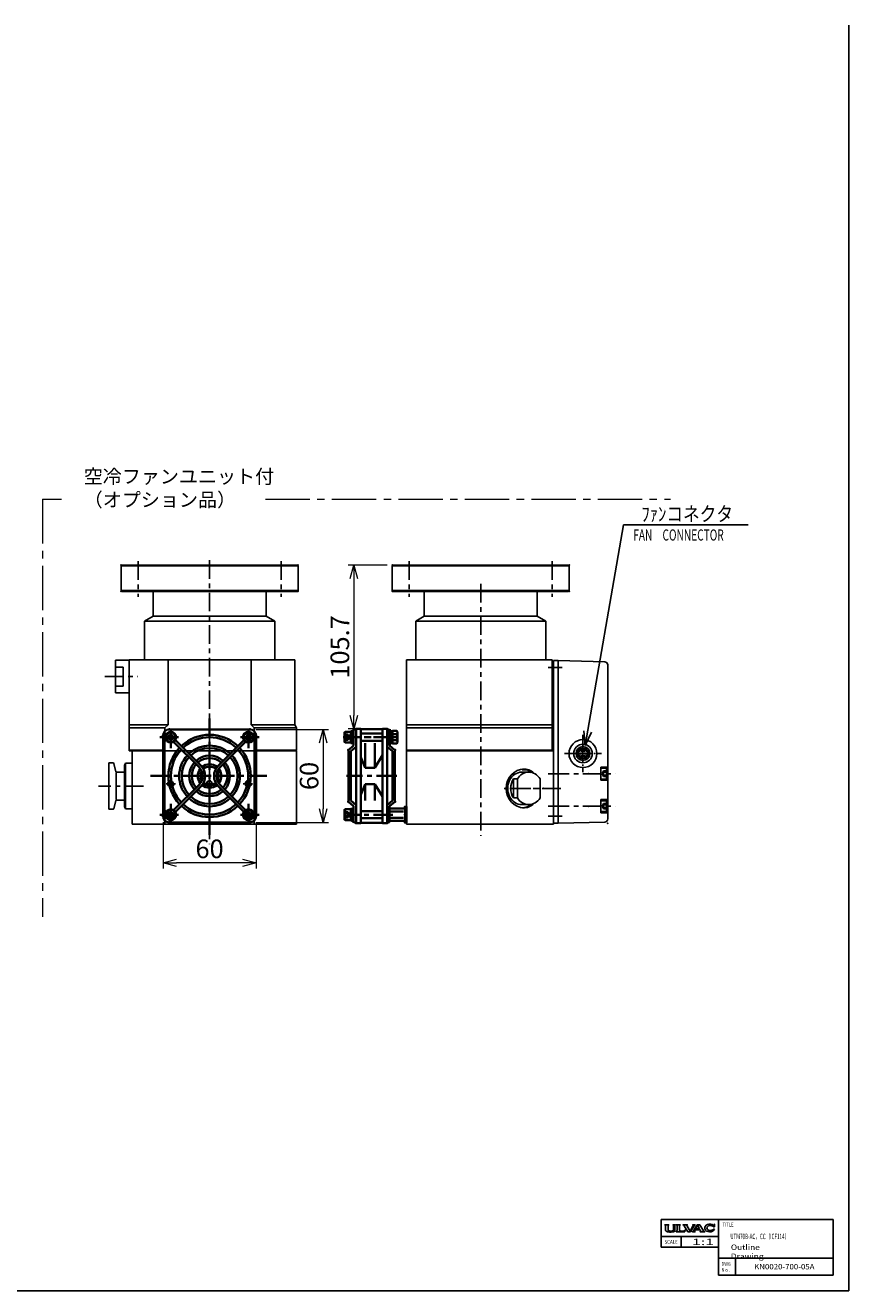
# Model space of a CAD drawing. Units: millimetres. Extents: x 40 to 1262, y 100 to 916.
# Drawn here: x 731 to 1262, y 100 to 916 of the extents above; entities that cross this region are included whole.
import ezdxf

# ---------------------------------------------------------------- set-up
doc = ezdxf.new("R2010")
doc.units = ezdxf.units.MM
doc.header["$LTSCALE"] = 3
for name, pattern in [('CENTER', [7, 4, -1, 1, -1]), ('CENTER2', [28.575, 19.05, -3.175, 3.175, -3.175]), ('DASHED', [4.5, 3, -1.5]), ('NON_PLOTING', [0])]:
    doc.linetypes.add(name, pattern=pattern)
for name, color, linetype, lineweight in [('CENTER1', 7, 'CENTER2', 18), ('DIMENSION', 7, 'Continuous', 18), ('PROFILE2', 4, 'Continuous', 35), ('TEXT', 7, 'Continuous', 18)]:
    doc.layers.add(name, color=color, linetype=linetype, lineweight=lineweight)
doc.layers.add('FV', color=7, linetype='Continuous')
doc.styles.add('MX_NOTE_STANDARD', font='txt.shx', dxfattribs={"bigfont": 'extfont.shx'})
doc.styles.get("Standard").update_dxf_attribs({"font": 'ISOCP.SHX', "bigfont": 'EXTFONT.SHX'})
doc.styles.add('ULVAC', font='extslim2.shx', dxfattribs={"bigfont": 'extfont2.shx'})
doc.dimstyles.new('ULVAC$0', dxfattribs={"dimtxt": 4, "dimasz": 2.9, "dimexe": 1.2, "dimexo": 1.27, "dimgap": 1, "dimtad": 1, "dimzin": 9, "dimdsep": 46, "dimtxsty": 'ULVAC', "dimblk": 'OPEN30', "dimcen": 0, "dimazin": 0, "dimtfac": 0.75, "dimtmove": 0, "dimatfit": 3, "dimldrblk": 'OPEN30', "dimfxl": 1, "dimtolj": 1, "dimlwd": -1, "dimlwe": -1, "dimarcsym": 0})

# ---------------------------------------------------------------- blocks, each defined once
blk = doc.blocks.new('SYM0001')
at = {"color": 0}
blk.add_solid([(0, 0), (-0.8, -1.39), (0.8, -1.39)], dxfattribs=at)
blk = doc.blocks.new('DTL0018')
at = {"color": 0, "linetype": 'CENTER'}
for p, q in [((-8, 0), (8, 0)), ((0, 8), (0, -8))]:
    blk.add_line(p, q, dxfattribs=at)
at = {"color": 0, "linetype": 'Continuous'}
for p, q in [((-2.6, 1.5), (-2.1, 1.5)), ((-2.1, 2.14), (-2.1, 1.5)), ((-0.75, 2.9), (-0.75, 2.6)), ((-0.75, 2.6), (0.75, 2.6)), ((0.75, 2.9), (0.75, 2.6)), ((2.1, 2.14), (2.1, 1.5)), ((2.1, 1.5), (2.6, 1.5)), ((-2.7, -1.3), (-1.8, -1.3)), ((-1.8, -1.3), (-1.8, -2.4)), ((1.8, -1.3), (1.8, -2.4)), ((1.8, -1.3), (2.7, -1.3))]:
    blk.add_line(p, q, dxfattribs=at)
for centre, radius in [((0, 0), 6), ((0, 0), 4.5), ((0, 0), 3.5), ((-1.8, 0), 0.325), ((-0.9, 1.56), 0.325), ((0.9, 1.56), 0.325), ((1.8, 0), 0.325), ((-0.9, -1.56), 0.325), ((0.9, -1.56), 0.325)]:
    blk.add_circle(centre, radius, dxfattribs=at)
for start, end in [(150, 205.67929), (104.47751, 134.427), (45.573, 75.52249), (334.32071, 30), (233.1301, 306.8699)]:
    blk.add_arc((0, 0), 3, start, end, dxfattribs=at)
at = {"color": 0}
blk.add_point((0, 0), dxfattribs=at)
blk.add_point((0, 0), dxfattribs=at)
blk.add_blockref('SYM0001', (0, 6), dxfattribs=at)
blk = doc.blocks.new('DTL0019')
at = {"color": 0, "linetype": 'Continuous'}
for p, q in [((-3.5, 3.7), (-2.98, 4)), ((-3.5, 0), (-3.5, 3.7)), ((-3.5, 3.7), (3.5, 3.7)), ((-3.5, 0), (3.5, 0)), ((-2.98, 4), (2.98, 4)), ((3.5, 3.7), (2.98, 4)), ((3.5, 0), (3.5, 3.7))]:
    blk.add_line(p, q, dxfattribs=at)
at = {"color": 0, "linetype": 'DASHED'}
for p, q in [((-1.73, 4), (-1.73, 1.8)), ((-1.73, 1.8), (1.73, 1.8)), ((-1.73, 1.8), (0, 0.8)), ((-0.87, 4), (-0.87, 1.8)), ((1.73, 1.8), (0, 0.8)), ((0.87, 4), (0.87, 1.8)), ((1.73, 4), (1.73, 1.8))]:
    blk.add_line(p, q, dxfattribs=at)
at = {"color": 0}
for p in [(0, 0), (0, -8)]:
    blk.add_point(p, dxfattribs=at)
blk = doc.blocks.new('DTL0015')
at = {"color": 0, "linetype": 'CENTER'}
for p, q in [((-3.5, 68.5), (5.5, 68.5)), ((19, 25), (19, 1)), ((7, 13), (31, 13)), ((-3.5, 0), (5.5, 0)), ((-2, 0), (40, 0)), ((-3.5, -21), (5.5, -21)), ((-2, -21), (40, -21)), ((-3.5, -27.5), (5.5, -27.5))]:
    blk.add_line(p, q, dxfattribs=at)
at = {"color": 0, "linetype": 'Continuous'}
for p, q in [((0, 73), (3, 73)), ((0, 73), (0, -32)), ((3, 73), (3, -32)), ((0, -32), (3, -32))]:
    blk.add_line(p, q, dxfattribs=at)
at = {"color": 4, "linetype": 'Continuous'}
for p, q in [((33.05, 72.21), (3, 73)), ((3, -32), (3, 73)), ((35, -29.21), (35, 70.21)), ((30.5, -4.25), (30.5, 4.25)), ((35, 4.25), (30.5, 4.25)), ((35, -4.25), (30.5, -4.25)), ((30.5, -25.25), (30.5, -16.75)), ((35, -16.75), (30.5, -16.75)), ((33.05, -31.21), (3, -32)), ((35, -25.25), (30.5, -25.25))]:
    blk.add_line(p, q, dxfattribs=at)
blk.add_circle((19, 13), 9, dxfattribs=at)
for centre, start, end in [((33, 70.21), 0, 88.5), ((33, -29.21), 271.5, 0)]:
    blk.add_arc(centre, 2, start, end, dxfattribs=at)
at = {"color": 0}
for p in [(0, 0), (35, -32)]:
    blk.add_point(p, dxfattribs=at)
at = {"color": 140}
blk.add_blockref('DTL0018', (19, 13), dxfattribs=at)
at = {"color": 0, "rotation": 270.0001092835348}
for p in [(30.5, 0), (30.5, -21)]:
    blk.add_blockref('DTL0019', p, dxfattribs=at)
blk = doc.blocks.new('DTL0035')
at = {"color": 0, "linetype": 'Continuous'}
for p, q in [((-56.65, 120), (-57.15, 119.5)), ((0, 119.5), (-57.15, 119.5)), ((-57.15, 119.5), (-57.15, 103.5)), ((-56.65, 120), (0, 120)), ((56.65, 120), (0, 120)), ((0, 119.5), (57.15, 119.5)), ((56.65, 120), (57.15, 119.5)), ((57.15, 119.5), (57.15, 103.5)), ((-57.15, 103.5), (-56.65, 103)), ((0, 103.5), (-57.15, 103.5)), ((-37, 103), (-56.65, 103)), ((0, 103), (-56.65, 103)), ((-36.5, 102.5), (-36.5, 87)), ((0, 103.5), (57.15, 103.5)), ((0, 103), (56.65, 103)), ((36.5, 102.5), (36.5, 87)), ((37, 103), (56.65, 103)), ((57.15, 103.5), (56.65, 103)), ((-42, 83.82), (-36.5, 87)), ((0, 83.82), (-42, 83.82)), ((-42, 83.82), (-42, 58.8)), ((0, 87), (-36.5, 87)), ((0, 87), (36.5, 87)), ((0, 83.82), (42, 83.82)), ((42, 83.82), (36.5, 87)), ((42, 83.82), (42, 58.8)), ((-60.84, 58.5), (-60.84, 37.5)), ((-60.84, 58.5), (-52, 58.5)), ((-52, 58.8), (-52, 0)), ((-52, 58.8), (55, 58.8)), ((-26.85, 58.8), (-26.85, 16.73)), ((26.85, 58.8), (26.85, 16.73)), ((55, 58.8), (55, 16.73)), ((-60.84, 54.16), (-55.84, 54.16)), ((-55.84, 54.16), (-55.84, 41.84)), ((-60.84, 41.84), (-55.84, 41.84)), ((-60.84, 37.5), (-52, 37.5)), ((-26.85, 16.73), (-52, 16.73)), ((-26.85, 16.73), (-28.84, 15)), ((26.85, 16.73), (28.84, 15)), ((26.85, 16.73), (55, 16.73)), ((55, 16.73), (56, 15)), ((-28.84, 15), (-52, 15)), ((-28.84, 15), (-28.84, 0)), ((28.84, 15), (56, 15)), ((28.84, 15), (28.84, 0)), ((56, 15), (56, 0.4)), ((-28.84, 0.4), (-52, 0.4)), ((-30, 0), (-52, 0)), ((-28.84, 0), (-50, 0)), ((-28.84, 0), (55.6, 0)), ((28.84, 0.4), (56, 0.4)), ((56, 0.4), (55.6, 0))]:
    blk.add_line(p, q, dxfattribs=at)
at = {"color": 0, "linetype": 'CENTER'}
for p, q in [((-46.1, 122.44), (-46.1, 99.45)), ((46.1, 122.44), (46.1, 99.45)), ((-67.66, 48), (-46.47, 48))]:
    blk.add_line(p, q, dxfattribs=at)
at = {"color": 0, "linetype": 'Continuous'}
for centre, start, end in [((-37, 102.5), 0, 90), ((37, 102.5), 90, 180)]:
    blk.add_arc(centre, 0.5, start, end, dxfattribs=at)
at = {"color": 0}
for p in [(-57.15, 120), (57.15, 120), (-57.15, 103), (57.15, 103), (0, 0), (0, 0)]:
    blk.add_point(p, dxfattribs=at)
blk = doc.blocks.new('DTL0036')
at = {"color": 0, "linetype": 'Continuous'}
for p, q in [((-56.65, 120), (-57.15, 119.5)), ((-57.15, 119.5), (-57.15, 103.5)), ((0, 119.5), (-57.15, 119.5)), ((-56.65, 120), (0, 120)), ((56.65, 120), (0, 120)), ((0, 119.5), (57.15, 119.5)), ((56.65, 120), (57.15, 119.5)), ((57.15, 119.5), (57.15, 103.5)), ((-57.15, 103.5), (-56.65, 103)), ((0, 103.5), (-57.15, 103.5)), ((-37, 103), (-56.65, 103)), ((0, 103), (-56.65, 103)), ((-36.5, 102.5), (-36.5, 87)), ((0, 103.5), (57.15, 103.5)), ((0, 103), (56.65, 103)), ((36.5, 102.5), (36.5, 87)), ((37, 103), (56.65, 103)), ((57.15, 103.5), (56.65, 103)), ((-42, 83.82), (-36.5, 87)), ((-42, 83.82), (-42, 58.8)), ((0, 83.82), (-42, 83.82)), ((0, 87), (-36.5, 87)), ((0, 87), (36.5, 87)), ((0, 83.82), (42, 83.82)), ((42, 83.82), (36.5, 87)), ((42, 83.82), (42, 58.8)), ((-48, 58.8), (46, 58.8)), ((-48, 58.8), (-48, 0)), ((46, 58.8), (46, 0)), ((0, 16.73), (-48, 16.73)), ((0, 16.73), (46, 16.73)), ((0, 15), (-48, 15)), ((0, 15), (46, 15)), ((0, 0.4), (-48, 0.4)), ((0, 0), (-48, 0)), ((0, 0.4), (46, 0.4)), ((0, 0), (46, 0)), ((0, 0), (46, 0))]:
    blk.add_line(p, q, dxfattribs=at)
at = {"color": 0, "linetype": 'CENTER'}
for p, q in [((-46.1, 122.44), (-46.1, 99.45)), ((46.1, 122.44), (46.1, 99.45))]:
    blk.add_line(p, q, dxfattribs=at)
at = {"color": 0, "linetype": 'Continuous'}
for centre, start, end in [((-37, 102.5), 0, 90), ((37, 102.5), 90, 180)]:
    blk.add_arc(centre, 0.5, start, end, dxfattribs=at)
at = {"color": 0}
for p in [(-57.15, 120), (57.15, 120), (-57.15, 103), (57.15, 103), (0, 0)]:
    blk.add_point(p, dxfattribs=at)
blk = doc.blocks.new('SYM0003')
at = {"color": 7, "linetype": 'Continuous'}
for p, q in [((0, 0), (8.22, 47.44)), ((8.22, 47.44), (35.01, 47.44)), ((0, 0), (-0.28, 3.15)), ((0, 0), (1.33, 2.87))]:
    blk.add_line(p, q, dxfattribs=at)
at = {"color": 7, "insert": (12.06, 48.22), "char_height": 3.15, "attachment_point": 7}
blk.add_mtext('{\\W0.833333;ﾌｧﾝコネクタ}', dxfattribs=at)
blk = doc.blocks.new('DTL0007')
at = {"color": 0, "linetype": 'CENTER'}
blk.add_line((-0.5, 0), (1.5, 0), dxfattribs=at)
at = {"color": 0, "linetype": 'Continuous'}
for p, q in [((0, 3.8), (0, -3.8)), ((0, 3.8), (1, 3.8)), ((0, 0.4), (1, 0.62)), ((1, 3.8), (1, -3.8)), ((0, -0.62), (1, -0.41)), ((0, -3.8), (1, -3.8))]:
    blk.add_line(p, q, dxfattribs=at)
at = {"color": 0, "linetype": 'DASHED'}
for p, q in [((0, 2.05), (1, 2.05)), ((0, -2.05), (1, -2.05))]:
    blk.add_line(p, q, dxfattribs=at)
at = {"color": 0}
for p in [(0, 0), (1, 0)]:
    blk.add_point(p, dxfattribs=at)
blk = doc.blocks.new('DTL0006')
at = {"color": 0, "linetype": 'CENTER'}
blk.add_line((-0.4, 0), (1.2, 0), dxfattribs=at)
at = {"color": 0, "linetype": 'Continuous'}
for p, q in [((0, 4.5), (0, -4.5)), ((0, 4.5), (0.8, 4.5)), ((0.8, 4.5), (0.8, -4.5)), ((0, -4.5), (0.8, -4.5))]:
    blk.add_line(p, q, dxfattribs=at)
at = {"color": 0, "linetype": 'DASHED'}
for p, q in [((0, 2.15), (0.8, 2.15)), ((0, -2.15), (0.8, -2.15))]:
    blk.add_line(p, q, dxfattribs=at)
at = {"color": 0}
for p in [(0, 0), (0.8, 0)]:
    blk.add_point(p, dxfattribs=at)
blk = doc.blocks.new('A$C31A40D41')
at = {"color": 0, "linetype": 'Continuous'}
for p, q in [((6.17, 59.39), (5.8, 58.75)), ((5.8, 58.75), (5.8, 51.95)), ((6.17, 59.39), (9, 59.39)), ((6.17, 57.37), (9, 57.37)), ((9, 59.39), (9, 51.31)), ((12.4, 0.2), (12.4, 60.5)), ((12.6, 60.7), (15.4, 60.7)), ((15.4, 0), (15.4, 60.7)), ((15.4, 60.5), (29.4, 60.5)), ((15.4, 57.65), (29.4, 57.65)), ((29.4, 60.7), (32.2, 60.7)), ((29.4, 0), (29.4, 60.7)), ((32.4, 12.67), (32.4, 60.5)), ((35.8, 51.85), (35.8, 58.85)), ((35.8, 58.85), (39.5, 58.85)), ((39.5, 51.85), (39.5, 58.85)), ((39.5, 58.85), (39.8, 58.33)), ((39.8, 52.37), (39.8, 58.33)), ((6.17, 51.31), (5.8, 51.95)), ((6.17, 53.33), (9, 53.33)), ((6.17, 51.31), (9, 51.31)), ((15.4, 53.05), (29.4, 53.05)), ((20.3, 35.57), (20.3, 51.55)), ((26.6, 35.57), (26.6, 51.55)), ((35.8, 51.85), (39.5, 51.85)), ((39.5, 51.85), (39.8, 52.37)), ((15.4, 43.66), (20.3, 35.57)), ((26.6, 35.57), (29.4, 42.46)), ((20.3, 35.57), (26.6, 35.57)), ((15.4, 17.04), (20.3, 25.13)), ((20.3, 25.13), (26.6, 25.13)), ((20.3, 14.45), (20.3, 25.13)), ((26.6, 25.13), (29.4, 18.24)), ((26.6, 14.45), (26.6, 25.13)), ((0.8, 9.35), (0.8, 1.35)), ((10.8, 9.35), (0.8, 9.35)), ((10.8, 9.35), (10.8, 1.35)), ((32.4, 0.2), (32.4, 9.65)), ((35.8, 1.85), (35.8, 8.85)), ((35.8, 8.85), (39.5, 8.85)), ((39.5, 1.85), (39.5, 8.85)), ((39.5, 8.85), (39.8, 8.33)), ((39.8, 2.37), (39.8, 8.33)), ((10.8, 1.35), (0.8, 1.35)), ((15.4, 7.65), (29.4, 7.65)), ((15.4, 3.05), (29.4, 3.05)), ((15.4, 0.2), (29.4, 0.2)), ((35.8, 1.85), (39.5, 1.85)), ((39.5, 1.85), (39.8, 2.37)), ((12.6, 0), (15.4, 0)), ((29.4, 0), (32.2, 0))]:
    blk.add_line(p, q, dxfattribs=at)
at = {"color": 0, "linetype": 'DASHED'}
for p, q in [((5.8, 53.35), (5.8, 57.35)), ((37.6, 57.08), (36.6, 55.35)), ((37.6, 53.62), (36.6, 55.35)), ((37.6, 53.62), (37.6, 57.08)), ((39.8, 57.08), (37.6, 57.08)), ((39.8, 56.22), (37.6, 56.22)), ((39.8, 54.48), (37.6, 54.48)), ((39.8, 53.62), (37.6, 53.62)), ((10.8, 7.45), (0.8, 7.45)), ((10.8, 3.25), (0.8, 3.25)), ((37.6, 7.08), (36.6, 5.35)), ((37.6, 3.62), (36.6, 5.35)), ((37.6, 3.62), (37.6, 7.08)), ((39.8, 7.08), (37.6, 7.08)), ((39.8, 6.22), (37.6, 6.22)), ((39.8, 4.48), (37.6, 4.48)), ((39.8, 3.62), (37.6, 3.62))]:
    blk.add_line(p, q, dxfattribs=at)
at = {"color": 2, "linetype": 'Continuous'}
for p, q in [((10.8, 59.55), (10.8, 49.9)), ((12.4, 59.55), (12.4, 1.15)), ((32.4, 59.55), (32.4, 1.15)), ((34, 59.55), (34, 49.9)), ((10.8, 49.9), (7.4, 47.01)), ((12.4, 49.16), (9, 46.27)), ((32.4, 49.16), (35.8, 46.27)), ((34, 49.9), (37.4, 47.01)), ((7.4, 47.01), (7.4, 13.69)), ((9, 46.27), (9, 14.43)), ((35.8, 46.27), (35.8, 14.43)), ((37.4, 47.01), (37.4, 13.69)), ((10.8, 10.8), (7.4, 13.69)), ((12.4, 11.54), (9, 14.43)), ((10.8, 1.15), (10.8, 10.8)), ((32.4, 11.54), (35.8, 14.43)), ((34, 10.8), (37.4, 13.69)), ((34, 1.15), (34, 10.8))]:
    blk.add_line(p, q, dxfattribs=at)
at = {"color": 0, "linetype": 'CENTER'}
for p, q in [((40.8, 55.35), (4.8, 55.35)), ((9.5, 55.35), (5.3, 55.35)), ((9.2, 55.35), (35.4, 55.35)), ((7.2, 30.35), (37.4, 30.35)), ((9.2, 5.35), (35.4, 5.35))]:
    blk.add_line(p, q, dxfattribs=at)
at = {"color": 160, "linetype": 'CENTER'}
for p, q in [((13.18, 55.35), (9.6, 55.35)), ((31.62, 55.35), (35.2, 55.35)), ((6.22, 30.35), (13.88, 30.35)), ((38.58, 30.35), (30.92, 30.35)), ((14.58, 5.35), (8.77, 5.35)), ((30.22, 5.35), (36.03, 5.35))]:
    blk.add_line(p, q, dxfattribs=at)
at = {"color": 4, "linetype": 'Continuous'}
for p, q in [((0.8, 10.35), (0, 10.35)), ((0, 0.35), (0, 10.35)), ((0.8, 0.35), (0.8, 10.35)), ((0.8, 0.35), (0, 0.35))]:
    blk.add_line(p, q, dxfattribs=at)
at = {"color": 0, "linetype": 'Continuous'}
for centre, radius, start, end in [((11.5, 55.35), 5.7, 159.22918, 200.77077), ((12.6, 60.5), 0.2, 90, 180), ((32.2, 60.5), 0.2, 0, 90), ((12.6, 0.2), 0.2, 180, 270), ((32.2, 0.2), 0.2, 270, 0)]:
    blk.add_arc(centre, radius, start, end, dxfattribs=at)
at = {"color": 2, "linetype": 'Continuous'}
for centre, start, end in [((11.6, 59.55), 0, 180), ((33.2, 59.55), 0, 180), ((11.6, 1.15), 180, 0), ((33.2, 1.15), 180, 0)]:
    blk.add_arc(centre, 0.8, start, end, dxfattribs=at)
at = {"color": 0, "linetype": 'Continuous'}
for points in [[(6.17, 57.37), (5.97, 57.67), (5.83, 58.02), (5.8, 58.38)], [(6.17, 53.33), (5.97, 53.03), (5.83, 52.68), (5.8, 52.32)]]:
    blk.add_open_spline(points, degree=3, dxfattribs=at)
at = {"color": 0}
for p in [(12.4, 60.7), (12.4, 60.7), (12.4, 60.7), (12.4, 60.7), (12.4, 60.7), (32.4, 60.7), (32.4, 60.7), (32.4, 60.7), (32.4, 60.7), (32.4, 60.7), (39.8, 58.33), (39.8, 58.33), (5.8, 55.35), (5.8, 55.35), (5.8, 55.35), (5.8, 55.35), (5.8, 55.35), (5.8, 55.35), (5.8, 55.35), (5.8, 55.35), (5.8, 55.35), (5.8, 55.35), (5.8, 55.35), (9, 55.35), (10.8, 55.35), (34, 55.35), (39.8, 52.37), (39.8, 52.37), (7.4, 47.01), (37.4, 47.01), (12.4, 30.35), (12.4, 30.35), (32.4, 30.35), (0, 10.35), (0, 10.35), (0.8, 10.35), (0.8, 10.35), (0.8, 9.35), (0.8, 9.35), (7.4, 13.69), (10.8, 9.35), (10.8, 9.35), (37.4, 13.69), (39.8, 8.33), (39.8, 8.33), (39.8, 8.33), (0, 0.35), (0, 0.35), (0.8, 5.35), (0.8, 5.35), (0.8, 5.35), (0.8, 5.35), (0.8, 5.35), (0.8, 5.35), (0.8, 5.35), (0.8, 1.35), (0.8, 1.35), (0.8, 0.35), (0.8, 0.35), (10.8, 5.35), (10.8, 5.35), (10.8, 5.35), (10.8, 1.35), (10.8, 1.35), (34, 5.35), (35.8, 5.35), (35.8, 5.35), (35.8, 5.35), (39.8, 2.37), (39.8, 2.37), (39.8, 2.37), (12.4, 0), (12.4, 0), (12.4, 0), (12.4, 0), (12.4, 0), (32.4, 0), (32.4, 0), (32.4, 0), (32.4, 0), (32.4, 0)]:
    blk.add_point(p, dxfattribs=at)
at = {"color": 0, "rotation": 180}
for name, p in [('DTL0007', (10, 55.35)), ('DTL0006', (10.8, 55.35))]:
    blk.add_blockref(name, p, dxfattribs=at)
at = {"color": 0, "yscale": -1}
for name, p in [('DTL0006', (34, 55.35)), ('DTL0007', (34.8, 55.35)), ('DTL0006', (34, 5.35)), ('DTL0007', (34.8, 5.35))]:
    blk.add_blockref(name, p, dxfattribs=at)
blk = doc.blocks.new('A$C654029B6')
at = {"color": 160, "linetype": 'CENTER'}
for p, q in [((38, 0), (38, 76)), ((13, 56), (13, 70)), ((63, 56), (63, 70)), ((6, 63), (20, 63)), ((70, 63), (56, 63)), ((0, 38), (76, 38)), ((13, 20), (13, 6)), ((63, 20), (63, 6)), ((6, 13), (20, 13)), ((70, 13), (56, 13))]:
    blk.add_line(p, q, dxfattribs=at)
at = {"color": 2, "linetype": 'Continuous'}
for p, q in [((64, 68), (12, 68)), ((8, 64), (8, 12)), ((31.21, 43.66), (14.84, 60.02)), ((32.34, 44.79), (15.98, 61.16)), ((43.66, 44.79), (60.02, 61.16)), ((44.79, 43.66), (61.16, 60.02)), ((68, 12), (68, 64)), ((31.21, 32.34), (14.84, 15.98)), ((32.34, 31.21), (15.98, 14.84)), ((43.66, 31.21), (60.02, 14.84)), ((44.79, 32.34), (61.16, 15.98)), ((12, 8), (64, 8))]:
    blk.add_line(p, q, dxfattribs=at)
for points in [[(14.5, 63.87), (14.5, 62.13), (13, 61.27), (11.5, 62.13), (11.5, 63.87), (13, 64.73), (14.5, 63.87)], [(61.5, 63.87), (61.5, 62.13), (63, 61.27), (64.5, 62.13), (64.5, 63.87), (63, 64.73), (61.5, 63.87)], [(14.5, 12.13), (14.5, 13.87), (13, 14.73), (11.5, 13.87), (11.5, 12.13), (13, 11.27), (14.5, 12.13)], [(61.5, 12.13), (61.5, 13.87), (63, 14.73), (64.5, 13.87), (64.5, 12.13), (63, 11.27), (61.5, 12.13)]]:
    blk.add_lwpolyline(points, dxfattribs=at)
for centre, radius in [((13, 63), 3.5), ((13, 63), 3.1), ((63, 63), 3.5), ((63, 63), 3.1), ((13, 13), 3.5), ((63, 13), 3.5), ((13, 13), 3.1), ((63, 13), 3.1)]:
    blk.add_circle(centre, radius, dxfattribs=at)
for centre, radius, start, end in [((12, 64), 4, 90, 180), ((64, 64), 4, 0, 90), ((38, 38), 26.55, 46.72669, 133.27331), ((38, 38), 24.95, 46.83745, 133.16255), ((38, 38), 19.6, 47.33925, 132.66075), ((38, 38), 26.55, 136.72669, 223.27331), ((38, 38), 24.95, 136.83745, 223.16255), ((38, 38), 19.6, 137.33925, 222.66075), ((38, 38), 18, 137.54732, 222.45268), ((38, 38), 18, 47.54732, 132.45268), ((38, 38), 13.1, 48.50116, 131.49884), ((38, 38), 11.5, 48.98902, 131.01098), ((38, 38), 18, 317.54732, 42.45268), ((38, 38), 19.6, 317.33925, 42.66075), ((38, 38), 24.95, 316.83745, 43.16255), ((38, 38), 26.55, 316.72669, 43.27331), ((38, 38), 13.1, 138.50116, 221.49884), ((38, 38), 11.5, 138.98902, 221.01098), ((38, 38), 7.6, 141.79178, 218.20822), ((25.55, 38), 8, 315, 45), ((38, 38), 6, 148.16814, 211.83186), ((25.55, 38), 9.6, 315, 45), ((38, 38), 7.6, 50.43869, 129.56131), ((38, 38), 6, 48.62094, 131.37906), ((50.45, 38), 9.6, 135, 225), ((50.45, 38), 8, 135, 225), ((38, 38), 6, 328.16814, 31.83186), ((38, 38), 7.6, 321.79178, 38.20822), ((38, 38), 11.5, 318.98902, 41.01098), ((38, 38), 13.1, 318.50116, 41.49884), ((38, 38), 6, 228.62094, 311.37906), ((38, 38), 18, 227.54732, 312.45268), ((38, 38), 13.1, 228.50116, 311.49884), ((38, 38), 11.5, 228.98902, 311.01098), ((38, 38), 7.6, 230.43869, 309.56131), ((38, 38), 26.55, 226.72669, 313.27331), ((38, 38), 24.95, 226.83745, 313.16255), ((38, 38), 19.6, 227.33925, 312.66075), ((12, 12), 4, 180, 270), ((64, 12), 4, 270, 0)]:
    blk.add_arc(centre, radius, start, end, dxfattribs=at)
at = {"color": 0}
for p in [(12, 68), (64, 68), (8, 64), (12, 64), (64, 64), (68, 64), (38, 38), (8, 12), (12, 12), (13, 13), (38, 13), (63, 13), (64, 12), (68, 12), (12, 8), (64, 8)]:
    blk.add_point(p, dxfattribs=at)
blk = doc.blocks.new('_Open30')
at = {"color": 0, "linetype": 'ByBlock', "lineweight": -2}
for p, q in [((-1, 0.268), (0, 0)), ((0, 0), (-1, -0.268)), ((0, 0), (-1, 0))]:
    blk.add_line(p, q, dxfattribs=at)
blk = doc.blocks.new('*D65')
at = {"layer": 'Defpoints', "color": 0}
for p in [(967.91, 567.56), (942.66, 461.87), (945.75, 461.87)]:
    blk.add_point(p, dxfattribs=at)
at = {"layer": 'DIMENSION', "color": 0}
for p, q in [((964.1, 567.56), (939.06, 567.56)), ((942.66, 558.86), (942.66, 470.57)), ((941.94, 461.87), (939.06, 461.87))]:
    blk.add_line(p, q, dxfattribs=at)
at = {"layer": 'DIMENSION', "color": 0, "xscale": 8.7, "yscale": 8.7, "zscale": 8.7}
for p, rotation in [((942.66, 567.56), 90), ((942.66, 461.87), 270)]:
    blk.add_blockref('_Open30', p, dxfattribs=dict(at, rotation=rotation))
at = {"layer": 'DIMENSION', "color": 0, "insert": (933.66, 514.71), "char_height": 12, "attachment_point": 5, "rotation": 90, "style": 'ULVAC'}
blk.add_mtext('\\A1;105.7', dxfattribs=at)
blk = doc.blocks.new('*D66')
at = {"layer": 'Defpoints', "color": 0}
for p in [(875.65, 461.52), (875.65, 401.52), (922.83, 401.52)]:
    blk.add_point(p, dxfattribs=at)
at = {"layer": 'DIMENSION', "color": 0}
for p, q in [((879.46, 461.52), (926.43, 461.52)), ((922.83, 452.82), (922.83, 410.22)), ((879.46, 401.52), (926.43, 401.52))]:
    blk.add_line(p, q, dxfattribs=at)
at = {"layer": 'DIMENSION', "color": 0, "xscale": 8.7, "yscale": 8.7, "zscale": 8.7}
for p, rotation in [((922.83, 461.52), 90), ((922.83, 401.52), 270)]:
    blk.add_blockref('_Open30', p, dxfattribs=dict(at, rotation=rotation))
at = {"layer": 'DIMENSION', "color": 0, "insert": (913.83, 431.52), "char_height": 12, "attachment_point": 5, "rotation": 90, "style": 'ULVAC'}
blk.add_mtext('\\A1;60', dxfattribs=at)
blk = doc.blocks.new('*D67')
at = {"layer": 'Defpoints', "color": 0}
for p in [(819.65, 405.52), (879.65, 405.52), (819.65, 375.52)]:
    blk.add_point(p, dxfattribs=at)
at = {"layer": 'DIMENSION', "color": 0}
for p, q in [((819.65, 401.71), (819.65, 371.92)), ((879.65, 401.71), (879.65, 371.92)), ((870.95, 375.52), (828.35, 375.52))]:
    blk.add_line(p, q, dxfattribs=at)
at = {"layer": 'DIMENSION', "color": 0, "xscale": 8.7, "yscale": 8.7, "zscale": 8.7, "rotation": 180}
blk.add_blockref('_Open30', (819.65, 375.52), dxfattribs=at)
at = {"layer": 'DIMENSION', "color": 0, "xscale": 8.7, "yscale": 8.7, "zscale": 8.7}
blk.add_blockref('_Open30', (879.65, 375.52), dxfattribs=at)
at = {"layer": 'DIMENSION', "color": 0, "insert": (849.65, 384.52), "char_height": 12, "attachment_point": 5, "style": 'ULVAC'}
blk.add_mtext('\\A1;60', dxfattribs=at)

msp = doc.modelspace()

# ---------------------------------------------------------------- linework, layer by layer
at = {"color": 7, "linetype": 'CENTER'}
for p, q in [((849.675, 570.72), (849.675, 387.552)), ((1024.5, 555.439), (1024.5, 392.884)), ((807.061, 425), (778.058, 425)), ((827.773, 426.499), (821.738, 426.499)), ((824.7, 429.215), (824.7, 423.52)), ((845.14, 426.499), (854.21, 426.499)), ((877.328, 426.499), (871.378, 426.499)), ((874.65, 429.895), (874.65, 423.945)), ((1076.201, 423.502), (1039.552, 423.502)), ((1044.796, 423.502), (1071.613, 423.502)), ((824.7, 408.73), (824.7, 403.63)), ((874.65, 409.41), (874.65, 403.63)), ((827.773, 406.519), (822.248, 406.519)), ((877.328, 406.519), (871.378, 406.519))]:
    msp.add_line(p, q, dxfattribs=at)
at = {"color": 7, "linetype": 'Continuous'}
for p, q in [((1071.453, 505.42), (1071.453, 400.524)), ((799.725, 447.677), (799.725, 400.524)), ((820.859, 447.677), (820.859, 400.524)), ((878.491, 447.677), (878.491, 400.524)), ((905.619, 447.677), (905.619, 400.524)), ((976.548, 447.677), (1071.453, 447.677)), ((1024.5, 447.677), (976.548, 447.677)), ((976.548, 447.677), (976.548, 400.524)), ((1024.5, 447.677), (1070.454, 447.677)), ((784.74, 439.985), (784.74, 410.015)), ((787.354, 439.985), (784.74, 439.985)), ((789.264, 434.287), (787.836, 439.615)), ((789.406, 433.592), (789.406, 416.243)), ((794.33, 433.991), (789.65, 433.991)), ((794.73, 438.487), (795.451, 439.735)), ((794.73, 438.486), (794.73, 425)), ((795.451, 439.735), (795.451, 410.265)), ((799.625, 439.735), (795.451, 439.735)), ((1055.469, 433.991), (1050.973, 433.991)), ((1051.123, 435.49), (1055.469, 435.49)), ((794.73, 411.513), (794.73, 425)), ((1045.618, 417.343), (1045.618, 429.66)), ((1048.115, 429.66), (1045.618, 429.66)), ((1048.115, 417.343), (1048.115, 429.66)), ((1062.823, 417.343), (1062.823, 429.66)), ((1048.115, 417.343), (1045.618, 417.343)), ((787.354, 410.015), (784.74, 410.015)), ((789.264, 415.713), (787.836, 410.385)), ((794.33, 416.009), (789.65, 416.009)), ((794.73, 411.513), (795.451, 410.265)), ((799.625, 410.265), (795.451, 410.265)), ((1055.469, 413.012), (1050.973, 413.012)), ((905.619, 400.524), (799.725, 400.524)), ((976.548, 400.524), (1071.453, 400.524))]:
    msp.add_line(p, q, dxfattribs=at)
for centre in [(824.7, 426.499), (849.675, 426.499), (874.65, 426.499), (824.7, 406.519), (874.65, 406.519)]:
    msp.add_circle(centre, 1.619, dxfattribs=at)
for centre, radius, start, end in [((787.354, 439.486), 0.5, 15, 90), ((789.65, 434.391), 0.4, 195, 270), ((794.33, 434.391), 0.4, 270, 0), ((824.7, 426.499), 1.998, 67.038629, 13.325), ((849.675, 426.499), 1.998, 67.038629, 13.325), ((874.65, 426.499), 1.998, 67.038629, 13.325), ((787.354, 410.514), 0.5, 270, 345), ((789.65, 415.609), 0.4, 90, 165), ((794.33, 415.609), 0.4, 0, 90), ((824.7, 406.519), 1.998, 67.038629, 13.325), ((874.65, 406.519), 1.998, 67.038629, 13.325)]:
    msp.add_arc(centre, radius, start, end, dxfattribs=at)
for centre, major_axis, ratio, start_param, end_param in [((1052.472, 423.502), (0, -12.487), 0.9225419, 3.1415927, 6.2831853), ((1050.973, 423.502), (0, 10.489), 0.8660254, 0, 3.1415927), ((1055.469, 423.502), (0, 10.489), 0.8660254, 5.3398438, 7.2265272), ((1050.973, 423.502), (0, -12.487), 0.8660254, 2.5448463, 3.1049323), ((1052.472, 423.502), (0, 12.487), 0.8095089, 5.6116975, 6.3548656), ((1052.972, 423.502), (0, 10.489), 0.8660254, 0.9433419, 2.1982508), ((1055.469, 423.502), (0, -10.489), 0.8660254, 5.3398434, 7.2265268), ((1050.973, 423.502), (0, 12.487), 0.8660254, 3.1782531, 3.738339), ((1052.472, 423.502), (0, -12.488), 0.8095089, 6.211505, 6.9546731)]:
    msp.add_ellipse(centre, major_axis=major_axis, ratio=ratio, start_param=start_param, end_param=end_param, dxfattribs=at)
at = {"color": 7}
for p in [(967.407, 567.557), (967.407, 550.574), (1081.593, 550.574), (849.675, 447.677), (1024.5, 447.677), (1024.5, 447.677), (849.675, 426.499), (1065.053, 423.502)]:
    msp.add_point(p, dxfattribs=at)
at = {"layer": 'CENTER1', "ltscale": 0.5}
for p, q in [((741.931, 609.947), (741.931, 340.734)), ((741.931, 609.947), (754.233, 609.947)), ((885.711, 609.947), (1146.903, 609.947))]:
    msp.add_line(p, q, dxfattribs=at)
at = {"layer": 'Defpoints', "color": 254, "linetype": 'NON_PLOTING'}
for p in [(1261.762, 915.591), (40.022, 99.588)]:
    msp.add_line(p, (1261.762, 99.588), dxfattribs=at)
at = {"layer": 'FV', "color": 7, "linetype": 'Continuous'}
for p, q in [((1140.762, 145.588), (1251.762, 145.588)), ((1140.762, 145.588), (1140.762, 127.588)), ((1143.129, 141.999), (1143.129, 142.032)), ((1143.141, 141.976), (1143.454, 141.766)), ((1143.147, 142.05), (1145.794, 142.05)), ((1143.656, 138.651), (1143.656, 141.386)), ((1145.286, 138.692), (1145.286, 141.386)), ((1145.488, 141.766), (1145.801, 141.976)), ((1145.813, 141.999), (1145.813, 142.032)), ((1148.384, 142.003), (1148.384, 142.031)), ((1148.402, 142.05), (1150.143, 142.05)), ((1148.403, 141.966), (1148.675, 141.767)), ((1148.863, 138.692), (1148.863, 141.398)), ((1149.645, 138.392), (1149.645, 141.494)), ((1149.752, 141.712), (1150.14, 141.969)), ((1150.161, 142.007), (1150.161, 142.031)), ((1150.572, 142.026), (1150.572, 142.032)), ((1150.59, 142.05), (1153.243, 142.05)), ((1150.602, 141.983), (1150.987, 141.712)), ((1151.103, 138.4), (1151.103, 141.487)), ((1152.733, 138.822), (1152.733, 141.488)), ((1153.23, 141.982), (1152.849, 141.712)), ((1153.261, 142.026), (1153.261, 142.032)), ((1154.917, 142.003), (1154.917, 142.032)), ((1154.932, 141.978), (1155.509, 141.69)), ((1154.935, 142.05), (1157.902, 142.05)), ((1158.053, 137.543), (1155.698, 141.514)), ((1156.064, 138.456), (1156.379, 138.934)), ((1156.158, 137.543), (1156.396, 138.928)), ((1159.461, 138.009), (1157.547, 141.236)), ((1157.707, 141.863), (1157.907, 141.981)), ((1157.92, 142.005), (1157.92, 142.032)), ((1159.461, 138.009), (1161.35, 141.271)), ((1159.804, 137.543), (1162.108, 141.52)), ((1161.062, 142), (1161.062, 142.032)), ((1161.074, 141.978), (1161.221, 141.872)), ((1161.081, 142.05), (1162.8, 142.05)), ((1161.743, 138.139), (1164.059, 142.05)), ((1162.283, 141.691), (1162.804, 141.978)), ((1162.486, 138.388), (1162.787, 138.897)), ((1162.787, 138.897), (1165.919, 138.897)), ((1162.818, 142.002), (1162.818, 142.032)), ((1163.086, 139.402), (1164.384, 141.593)), ((1163.086, 139.402), (1165.632, 139.402)), ((1164.059, 142.05), (1165.84, 142.05)), ((1165.632, 139.402), (1164.384, 141.593)), ((1168.215, 138.147), (1165.84, 142.05)), ((1166.218, 138.374), (1165.919, 138.897)), ((1174.61, 139.253), (1175.207, 139.253)), ((1174.66, 140.739), (1175.311, 140.739)), ((1175.044, 141.966), (1175.244, 142.569)), ((1175.257, 142.569), (1175.295, 142.569)), ((1175.314, 142.551), (1175.314, 140.739)), ((1177.762, 145.588), (1177.762, 109.588)), ((1251.762, 109.588), (1251.762, 145.588)), ((1140.762, 134.588), (1177.762, 134.588)), ((1143.734, 138.371), (1143.691, 138.474)), ((1143.887, 138.177), (1144.53, 137.71)), ((1144.672, 137.641), (1145.292, 137.462)), ((1145.409, 138.376), (1145.381, 138.412)), ((1146.237, 138.085), (1145.673, 138.209)), ((1146.584, 138.044), (1147.564, 138.044)), ((1147.912, 138.085), (1148.475, 138.209)), ((1148.739, 138.376), (1148.767, 138.412)), ((1149.354, 137.831), (1149.187, 137.714)), ((1150.51, 137.579), (1150.51, 137.562)), ((1150.529, 137.543), (1156.158, 137.543)), ((1150.812, 137.839), (1150.549, 137.654)), ((1153.511, 138.044), (1155.3, 138.044)), ((1153.762, 134.588), (1153.762, 127.588)), ((1158.053, 137.543), (1159.804, 137.543)), ((1161.02, 137.562), (1161.02, 137.611)), ((1161.032, 137.635), (1161.592, 137.985)), ((1161.038, 137.543), (1162.791, 137.543)), ((1162.595, 137.796), (1162.799, 137.635)), ((1162.809, 137.562), (1162.809, 137.613)), ((1165.913, 137.562), (1165.913, 137.614)), ((1165.923, 137.635), (1166.116, 137.798)), ((1165.932, 137.543), (1169.015, 137.543)), ((1168.385, 137.985), (1169.019, 137.634)), ((1169.033, 137.562), (1169.033, 137.61)), ((1140.762, 127.588), (1177.762, 127.588)), ((1177.762, 120.588), (1251.762, 120.588)), ((1177.762, 120.588), (1177.762, 109.588)), ((1188.762, 109.588), (1188.762, 120.588)), ((1177.762, 109.588), (1251.762, 109.588))]:
    msp.add_line(p, q, dxfattribs=at)
for centre, radius, start, end in [((1143.147, 142.032), 0.0183, 90, 180), ((1143.156, 141.999), 0.0275, 180, 236.049669), ((1143.198, 141.386), 0.458, 0, 56.049669), ((1145.743, 141.386), 0.458, 123.958257, 180), ((1145.794, 142.032), 0.0183, 0, 90), ((1145.785, 141.999), 0.0275, 303.958257, 0), ((1148.402, 142.031), 0.0183, 90, 180), ((1148.43, 142.003), 0.0458, 180, 233.800364), ((1148.405, 141.398), 0.458, 0, 53.800364), ((1149.92, 141.494), 0.275, 127.521218, 180), ((1150.115, 142.007), 0.0458, 303.511375, 0), ((1150.143, 142.031), 0.0183, 0, 90), ((1150.59, 142.032), 0.0183, 90, 180), ((1150.617, 142.026), 0.0458, 180, 250.724866), ((1150.828, 141.487), 0.275, 0, 54.823662), ((1153.008, 141.488), 0.275, 125.361678, 180), ((1153.511, 138.822), 0.778, 180, 270), ((1153.215, 142.026), 0.0458, 289.395874, 0), ((1153.243, 142.032), 0.0183, 0, 90), ((1154.935, 142.032), 0.0183, 90, 180), ((1154.944, 142.003), 0.0275, 180, 243.434963), ((1155.304, 141.281), 0.458, 30.674541, 63.434963), ((1156.387, 138.929), 0.00915, 350.26092, 146.676654), ((1157.94, 141.469), 0.458, 120.622597, 210.674541), ((1157.902, 142.032), 0.0183, 0, 90), ((1157.893, 142.005), 0.0275, 300.622597, 0), ((1161.081, 142.032), 0.0183, 90, 180), ((1161.09, 142), 0.0275, 180, 234.321241), ((1160.954, 141.5), 0.458, 329.912962, 54.321241), ((1162.504, 141.29), 0.458, 118.8516, 149.912962), ((1162.8, 142.032), 0.0183, 0, 90), ((1162.791, 142.002), 0.0275, 298.8516, 0), ((1174.697, 142.082), 0.366, 230.509944, 341.648153), ((1175.257, 142.551), 0.0183, 90, 150.00044), ((1175.295, 142.551), 0.0183, 0, 90), ((1144.113, 138.651), 0.458, 180, 202.693278), ((1144.156, 138.547), 0.458, 202.693278, 234.016049), ((1144.799, 138.081), 0.458, 234.016049, 253.917808), ((1145.743, 138.692), 0.458, 180, 217.685375), ((1145.419, 137.902), 0.458, 253.917808, 261.606419), ((1146.712, 146.661), 9.311, 261.606419, 284.468842), ((1145.771, 138.656), 0.458, 217.685375, 257.635645), ((1147.437, 146.661), 8.659, 262.034148, 264.348466), ((1146.712, 146.661), 8.659, 275.651534, 277.965852), ((1148.377, 138.656), 0.458, 282.364355, 322.314625), ((1148.405, 138.692), 0.458, 322.314625, 0), ((1148.924, 138.088), 0.458, 284.468842, 305.135309), ((1148.959, 138.392), 0.686, 305.135309, 0), ((1150.602, 137.579), 0.0915, 125.135309, 180), ((1150.529, 137.562), 0.0183, 180, 270), ((1150.417, 138.4), 0.686, 305.135309, 0), ((1155.3, 138.959), 0.915, 270, 326.676654), ((1161.047, 137.611), 0.0275, 122.041032, 180), ((1161.038, 137.562), 0.0183, 180, 270), ((1161.349, 138.373), 0.458, 302.041032, 329.360044), ((1162.879, 138.154), 0.458, 149.360044, 231.641872), ((1162.791, 137.562), 0.0183, 270, 0), ((1162.781, 137.613), 0.0275, 0, 51.641872), ((1165.941, 137.614), 0.0275, 130.291555, 180), ((1165.932, 137.562), 0.0183, 180, 270), ((1165.82, 138.147), 0.458, 310.291555, 29.661659), ((1168.606, 138.385), 0.458, 211.328693, 241.075907), ((1169.015, 137.562), 0.0183, 270, 0), ((1169.006, 137.61), 0.0275, 0, 61.075907)]:
    msp.add_arc(centre, radius, start, end, dxfattribs=at)
for centre, major_axis, ratio, start_param, end_param in [((1172.187, 140.032), (3.173, 0), 0.799807, 0.7704731, 5.9713771), ((1172.593, 140.032), (2.288, 0), 0.721651, 0.4426734, 5.7921096)]:
    msp.add_ellipse(centre, major_axis=major_axis, ratio=ratio, start_param=start_param, end_param=end_param, dxfattribs=at)

# ---------------------------------------------------------------- block references
at = {"color": 7}
for name, p, xscale, yscale, zscale in [('SYM0003', (1091.9, 451.134), 3, 3, 3), ('DTL0035', (849.675, 447.677), 0.9989999999999998, 0.9989999999999998, 0.9989999999999998), ('DTL0036', (1024.5, 447.677), 0.9989999999999998, 0.9989999999999998, 0.9989999999999998), ('DTL0015', (1071.453, 432.992), 0.9989999999999998, 0.9989999999999998, 0.9989999999999998)]:
    msp.add_blockref(name, p, dxfattribs=dict(at, xscale=xscale, yscale=yscale, zscale=zscale))
at = {"layer": 'PROFILE2', "ltscale": 0.5}
msp.add_blockref('A$C654029B6', (811.65, 393.519), dxfattribs=at)
at = {"layer": 'PROFILE2', "ltscale": 0.5, "xscale": -1}
msp.add_blockref('A$C31A40D41', (976.548, 401.169), dxfattribs=at)

# ---------------------------------------------------------------- texts
at = {"color": 2, "insert": (1122.821, 583.319), "char_height": 7.2, "attachment_point": 7}
msp.add_mtext('{\\W0.666667;FAN\u3000CONNECTOR}', dxfattribs=at)
at = {"layer": 'FV', "color": 7, "linetype": 'Continuous', "style": 'MX_NOTE_STANDARD'}
for s, insert, char_height, attachment_point in [('\\W0.776;\\A1;TITLE', (1180.503, 143.461), 2.5, 1), ('\\W0.833;\\A1;SCALE', (1147.262, 131.088), 2.5, 5), ('\\W1.801;\\A1;1:1', (1160.759, 133.171), 4.167, 1), ('\\A1;{\\W0.615;UTM70B-AC，CC（ICF114）}', (1185.424, 136.338), 3.5, 1), ('\\T1.182;\\W1.136;\\A1;Outline Drawing', (1185.787, 129.338), 3.5, 1), ('\\W0.821;\\A1;DWG\\PNｏ.', (1179.769, 114.927), 2.33971, 4), ('\\A1;{\\W1.061;KN0020-700-05A}', (1220.262, 116.838), 3.5, 2)]:
    msp.add_mtext(s, dxfattribs=dict(at, insert=insert, char_height=char_height, attachment_point=attachment_point))
at = {"layer": 'TEXT', "insert": (768.485, 629.145), "char_height": 9, "attachment_point": 1}
msp.add_mtext_dynamic_manual_height_columns('空冷ファンユニット付\\P（オプション品）', width=186.03295, gutter_width=20, heights=[0], dxfattribs=at)

# ---------------------------------------------------------------- dimensions: what is measured, and where the dimension line sits
at = {"layer": 'DIMENSION'}
for base, p1, p2, angle, override, picture, middle in [((942.665, 461.869), (967.907, 567.557), (945.748, 461.869), 90, {"dimscale": 3, "dimdec": 1}, '*D65', (933.665, 514.713)), ((922.828, 401.519), (875.65, 461.519), (875.65, 401.519), 90, {"dimscale": 3}, '*D66', (913.828, 431.519)), ((819.65, 375.518), (879.65, 405.518), (819.65, 405.518), 0, {"dimscale": 3}, '*D67', (849.65, 384.519))]:
    dim = msp.add_linear_dim(base=base, p1=p1, p2=p2, angle=angle, dimstyle='ULVAC$0', override=override, dxfattribs=at)
    dim.commit()
    dim.dimension.update_dxf_attribs({"geometry": picture, "text_midpoint": middle})

doc.saveas('drawing.dxf')
